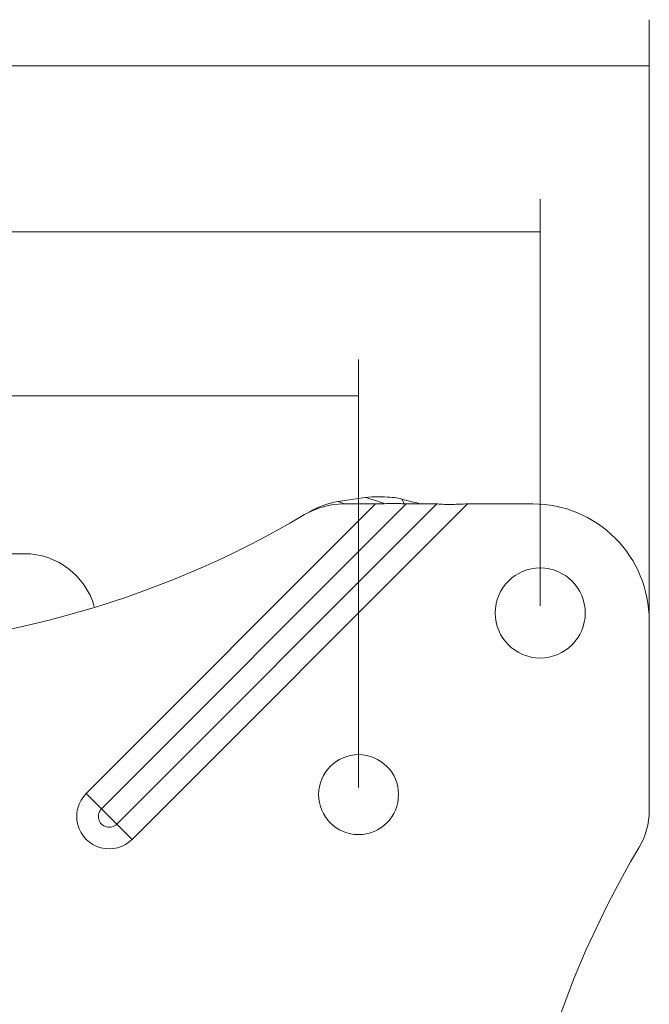
# Model space of a CAD drawing. Units: centimetres. Extents: x -3.66 to 3.66, y -2.1 to 2.06.
# Drawn here: x -0.52 to 0.65, y 0.09 to 1.91 of the extents above; entities that cross this region are included whole.
import ezdxf

# ---------------------------------------------------------------- set-up
doc = ezdxf.new("R2010")
doc.units = ezdxf.units.CM
doc.header["$MEASUREMENT"] = 0
doc.layers.add('layer 1', color=7, linetype='Continuous')

msp = doc.modelspace()

# ---------------------------------------------------------------- linework, layer by layer
at = {"layer": 'layer 1', "color": 250, "lineweight": 9}
for points in [[(0.64942, 0.81091), (0.64942, 0.81091), (0.64942, 1.90977), (0.64942, 1.90977)], [(0.64942, 1.82431), (0.64942, 1.82431), (-2.44606, 1.82431), (-2.44606, 1.82431)], [(0.44754, 0.82437), (0.44754, 0.82437), (0.44754, 1.5772), (0.44754, 1.5772)], [(0.44754, 1.51695), (0.44754, 1.51695), (-2.24418, 1.51695), (-2.24418, 1.51695)], [(0.11108, 0.4879), (0.11108, 0.4879), (0.11108, 1.28047), (0.11108, 1.28047)], [(0.11108, 1.21318), (0.11108, 1.21318), (-1.90772, 1.21318), (-1.90772, 1.21318)], [(0.07323, 1.01721), (0.07323, 1.01721), (0.12331, 1.02472), (0.12331, 1.02472)], [(0.14796, 1.02621), (0.13972, 1.02643), (0.13147, 1.02593), (0.12331, 1.02472)], [(-0.3935, 0.47663), (-0.3935, 0.47663), (0.14266, 1.01279), (0.14266, 1.01279)], [(-0.36512, 0.44826), (-0.36512, 0.44826), (0.19941, 1.01279), (0.19941, 1.01279)], [(0.25616, 1.01279), (0.25616, 1.01279), (-0.33675, 0.41988), (-0.33675, 0.41988)], [(0.3129, 1.01279), (0.3129, 1.01279), (-0.30838, 0.39151), (-0.30838, 0.39151)], [(0.0833, 1.01279), (0.05792, 1.01277), (0.03302, 1.00593), (0.01119, 0.99299)], [(0.07323, 1.01721), (0.0542, 1.01435), (0.03592, 1.00779), (0.01942, 0.9979)], [(0.0833, 1.01279), (0.0833, 1.01279), (0.14266, 1.01279), (0.14266, 1.01279)], [(0.19553, 1.01294), (0.19682, 1.01283), (0.19812, 1.01279), (0.19941, 1.01279)], [(0.19941, 1.01279), (0.19941, 1.01279), (0.22907, 1.01279), (0.22907, 1.01279)], [(0.22907, 1.01279), (0.22907, 1.01279), (0.25616, 1.01279), (0.25616, 1.01279)], [(0.25616, 1.01279), (0.25744, 1.01279), (0.25873, 1.01275), (0.26001, 1.01265)], [(0.3129, 1.01279), (0.30762, 1.01279), (0.30233, 1.01265), (0.29705, 1.01236)], [(0.3129, 1.01279), (0.3129, 1.01279), (0.43408, 1.01279), (0.43408, 1.01279)], [(-1.80783, 0.99299), (-1.24707, 0.66049), (-0.54957, 0.66049), (0.01119, 0.99299)], [(-0.50802, 0.92058), (-0.50802, 0.92058), (-1.28862, 0.92058), (-1.28862, 0.92058)], [(-0.37861, 0.82296), (-0.39511, 0.88074), (-0.44793, 0.92058), (-0.50802, 0.92058)], [(0.64942, 0.79745), (0.64942, 0.79745), (0.64942, 0.44485), (0.64942, 0.44485)], [(-0.3935, 0.47663), (-0.3935, 0.47663), (-0.30838, 0.39151), (-0.30838, 0.39151)], [(0.63053, 0.37609), (0.6429, 0.3969), (0.64942, 0.42065), (0.64942, 0.44485)], [(0.63053, 0.37609), (0.29682, -0.18543), (0.29682, -0.88447), (0.63053, -1.44599)]]:
    msp.add_open_spline(points, degree=3, dxfattribs=at)
for points, knots in [([(0.1594, 1.01325), (0.1563, 1.01438), (0.15321, 1.01549), (0.15009, 1.01657), (0.15009, 1.01657), (0.14128, 1.01963), (0.13237, 1.02248), (0.12331, 1.02472)], [0, 0, 0, 0, 0.5, 0.5, 0.5, 0.5, 1, 1, 1, 1]), ([(0.14796, 1.02621), (0.15021, 1.02615), (0.15245, 1.02608), (0.1547, 1.026), (0.1547, 1.026), (0.16094, 1.02577), (0.16719, 1.02542), (0.17342, 1.02503)], [0, 0, 0, 0, 0.5, 0.5, 0.5, 0.5, 1, 1, 1, 1]), ([(0.17342, 1.02503), (0.17487, 1.02494), (0.17631, 1.02481), (0.17774, 1.02463), (0.17774, 1.02463), (0.1823, 1.02407), (0.18682, 1.02309), (0.19121, 1.02177)], [0, 0, 0, 0, 0.5, 0.5, 0.5, 0.5, 1, 1, 1, 1]), ([(0.19553, 1.01294), (0.19495, 1.01451), (0.19431, 1.01608), (0.19357, 1.01759), (0.19357, 1.01759), (0.19285, 1.01902), (0.19204, 1.0204), (0.19121, 1.02177)], [0, 0, 0, 0, 0.5, 0.5, 0.5, 0.5, 1, 1, 1, 1]), ([(0.19121, 1.02177), (0.19397, 1.02094), (0.19675, 1.02017), (0.19954, 1.01944), (0.19954, 1.01944), (0.20841, 1.01713), (0.21738, 1.0152), (0.22632, 1.01313)], [0, 0, 0, 0, 0.5, 0.5, 0.5, 0.5, 1, 1, 1, 1]), ([(0.0833, 1.01279), (0.08257, 1.01323), (0.08182, 1.01365), (0.08106, 1.01405), (0.08106, 1.01405), (0.07856, 1.01536), (0.07593, 1.01644), (0.07323, 1.01721)], [0, 0, 0, 0, 0.5, 0.5, 0.5, 0.5, 1, 1, 1, 1]), ([(0.14266, 1.01279), (0.14686, 1.01279), (0.15105, 1.01287), (0.15524, 1.01304), (0.15524, 1.01304), (0.15662, 1.0131), (0.15801, 1.01317), (0.1594, 1.01325)], [0, 0, 0, 0, 0.5, 0.5, 0.5, 0.5, 1, 1, 1, 1]), ([(0.19553, 1.01294), (0.19278, 1.01317), (0.19002, 1.01335), (0.18726, 1.01348), (0.18726, 1.01348), (0.17798, 1.01391), (0.16867, 1.0138), (0.1594, 1.01325)], [0, 0, 0, 0, 0.5, 0.5, 0.5, 0.5, 1, 1, 1, 1]), ([(0.29705, 1.01236), (0.29378, 1.01217), (0.29051, 1.01204), (0.28724, 1.01196), (0.28724, 1.01196), (0.27816, 1.01174), (0.26906, 1.0119), (0.26001, 1.01265)], [0, 0, 0, 0, 0.5, 0.5, 0.5, 0.5, 1, 1, 1, 1]), ([(0.64942, 0.79745), (0.64942, 0.85456), (0.62673, 0.90933), (0.58635, 0.94972), (0.58635, 0.94972), (0.54597, 0.9901), (0.49119, 1.01279), (0.43408, 1.01279)], [0, 0, 0, 0, 0.5, 0.5, 0.5, 0.5, 1, 1, 1, 1]), ([(0.53099, 0.81091), (0.53099, 0.85699), (0.49363, 0.89435), (0.44754, 0.89435), (0.44754, 0.89435), (0.40146, 0.89435), (0.3641, 0.85699), (0.3641, 0.81091), (0.3641, 0.81091), (0.3641, 0.76483), (0.40146, 0.72747), (0.44754, 0.72747), (0.44754, 0.72747), (0.49363, 0.72747), (0.53098, 0.76483), (0.53099, 0.81091)], [0, 0, 0, 0, 0.25, 0.25, 0.25, 0.25, 0.5, 0.5, 0.5, 0.5, 0.75, 0.75, 0.75, 0.75, 1, 1, 1, 1]), ([(0.1851, 0.47445), (0.1851, 0.51533), (0.15196, 0.54847), (0.11108, 0.54847), (0.11108, 0.54847), (0.0702, 0.54847), (0.03705, 0.51533), (0.03705, 0.47445), (0.03705, 0.47445), (0.03705, 0.43356), (0.0702, 0.40042), (0.11107, 0.40042), (0.11107, 0.40042), (0.15196, 0.40042), (0.1851, 0.43356), (0.1851, 0.47445)], [0, 0, 0, 0, 0.25, 0.25, 0.25, 0.25, 0.5, 0.5, 0.5, 0.5, 0.75, 0.75, 0.75, 0.75, 1, 1, 1, 1]), ([(-0.3935, 0.47663), (-0.4087, 0.46142), (-0.41464, 0.43926), (-0.40907, 0.41849), (-0.40907, 0.41849), (-0.40351, 0.39772), (-0.38728, 0.3815), (-0.36652, 0.37593), (-0.36652, 0.37593), (-0.34574, 0.37037), (-0.32358, 0.37631), (-0.30838, 0.39151)], [0, 0, 0, 0, 0.3333333, 0.3333333, 0.3333333, 0.3333333, 0.6666667, 0.6666667, 0.6666667, 0.6666667, 1, 1, 1, 1]), ([(-0.36512, 0.44826), (-0.37019, 0.44319), (-0.37217, 0.4358), (-0.37032, 0.42888), (-0.37032, 0.42888), (-0.36846, 0.42195), (-0.36305, 0.41654), (-0.35613, 0.41469), (-0.35613, 0.41469), (-0.34921, 0.41284), (-0.34182, 0.41481), (-0.33675, 0.41988)], [0, 0, 0, 0, 0.3333333, 0.3333333, 0.3333333, 0.3333333, 0.6666667, 0.6666667, 0.6666667, 0.6666667, 1, 1, 1, 1])]:
    msp.add_open_spline(points, degree=3, knots=knots, dxfattribs=at)
at = {"layer": 'layer 1', "lineweight": 9}
msp.add_open_spline([(0.64969, 0.79745), (0.64969, 0.7976), (0.64957, 0.79772), (0.64942, 0.79772), (0.64942, 0.79772), (0.64927, 0.79772), (0.64915, 0.7976), (0.64915, 0.79745), (0.64915, 0.79745), (0.64915, 0.7973), (0.64927, 0.79718), (0.64942, 0.79718), (0.64942, 0.79718), (0.64957, 0.79718), (0.64969, 0.7973), (0.64969, 0.79745)], degree=3, knots=[0, 0, 0, 0, 0.25, 0.25, 0.25, 0.25, 0.5, 0.5, 0.5, 0.5, 0.75, 0.75, 0.75, 0.75, 1, 1, 1, 1], dxfattribs=at)

doc.saveas('drawing.dxf')
